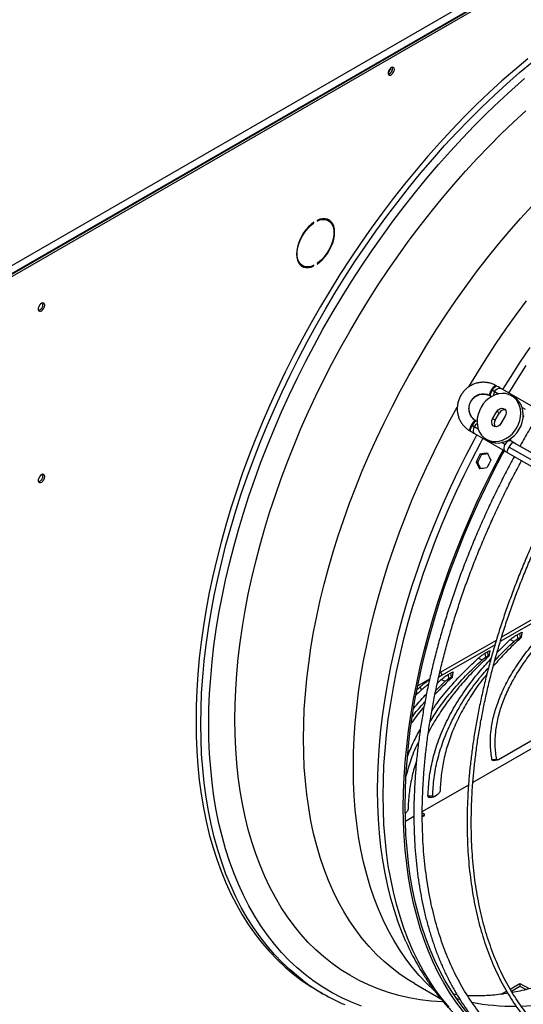
# Model space of a CAD drawing. Units: millimetres. Extents: x 5 to 414, y 3 to 291.
# Drawn here: x 324 to 331, y 133 to 148 of the extents above; entities that cross this region are included whole.
import ezdxf

# ---------------------------------------------------------------- set-up
doc = ezdxf.new("R2010")
doc.units = ezdxf.units.MM

msp = doc.modelspace()

# ---------------------------------------------------------------- linework, layer by layer
at = {"color": 7, "linetype": 'Continuous', "lineweight": 25}
for p, q in [((322.574, 143.466), (342.868, 155.181)), ((322.609, 143.354), (342.939, 155.09)), ((342.921, 155.09), (322.627, 143.374)), ((322.636, 143.338), (342.965, 155.074)), ((329.52, 147.139), (329.517, 147.156)), ((328.398, 144.875), (328.398, 144.865)), ((328.568, 144.872), (328.542, 144.887)), ((328.343, 144.842), (328.351, 144.838)), ((328.351, 144.838), (328.351, 144.848)), ((328.154, 144.216), (328.181, 144.2)), ((328.341, 144.203), (328.351, 144.197)), ((328.351, 144.197), (328.351, 144.207)), ((328.398, 144.234), (328.398, 144.224)), ((331.068, 142.409), (331.057, 142.415)), ((331.582, 142.113), (331.126, 142.376)), ((330.97, 142.264), (330.98, 142.258)), ((330.98, 142.258), (330.994, 142.25)), ((330.994, 142.352), (331.005, 142.346)), ((331.29, 142.265), (331.328, 142.243)), ((331.009, 141.922), (331.072, 142.03)), ((331.047, 141.9), (331.109, 142.008)), ((331.109, 142.008), (331.072, 142.03)), ((331.196, 141.959), (331.133, 141.85)), ((331.463, 141.941), (331.48, 141.969)), ((330.702, 141.822), (330.691, 141.828)), ((330.766, 141.887), (330.756, 141.893)), ((331.047, 141.9), (331.009, 141.922)), ((330.668, 141.742), (330.679, 141.736)), ((330.737, 141.702), (331.193, 141.439)), ((330.915, 141.615), (330.953, 141.594)), ((331.28, 141.591), (331.251, 141.608)), ((331.256, 141.499), (332.325, 140.892)), ((332.383, 140.961), (331.313, 141.569)), ((332.002, 141.18), (331.371, 141.539)), ((330.822, 141.397), (330.842, 141.389)), ((331.227, 141.417), (332.296, 140.809)), ((330.763, 141.281), (330.783, 141.273)), ((331.144, 138.672), (332.498, 139.454)), ((332.468, 139.379), (331.122, 138.603)), ((331.372, 138.705), (331.408, 138.726)), ((331.372, 138.705), (331.38, 138.643)), ((331.408, 138.726), (331.416, 138.664)), ((331.436, 138.67), (331.449, 138.739)), ((330.234, 138.147), (331.065, 138.626)), ((331.044, 138.557), (330.26, 138.105)), ((331.075, 138.44), (331.271, 138.632)), ((331.271, 138.632), (331.33, 138.607)), ((331.38, 138.643), (331.416, 138.664)), ((330.895, 138.429), (330.931, 138.45)), ((330.895, 138.429), (330.903, 138.368)), ((330.931, 138.45), (330.939, 138.389)), ((330.959, 138.394), (330.971, 138.464)), ((330.794, 138.356), (330.852, 138.331)), ((330.903, 138.368), (330.939, 138.389)), ((330.222, 138.139), (330.234, 138.147)), ((330.234, 138.147), (330.26, 138.105)), ((330.346, 138.113), (330.382, 138.134)), ((330.346, 138.113), (330.354, 138.051)), ((330.382, 138.134), (330.391, 138.072)), ((330.411, 138.078), (330.423, 138.147)), ((330.072, 138.046), (329.895, 137.944)), ((330.163, 137.874), (330.303, 138.014)), ((330.186, 137.981), (330.244, 138.039)), ((330.26, 138.105), (330.206, 138.072)), ((330.244, 138.039), (330.303, 138.014)), ((330.354, 138.051), (330.391, 138.072)), ((329.875, 137.841), (329.888, 137.825)), ((329.924, 137.925), (329.951, 137.884)), ((331.095, 136.846), (331.924, 137.325)), ((331.908, 137.194), (330.716, 136.505)), ((330.998, 136.848), (331.068, 136.849)), ((331.027, 136.831), (331.083, 136.841)), ((330.65, 136.467), (329.963, 136.071)), ((330.227, 136.381), (330.227, 136.382)), ((330.047, 136.307), (330.118, 136.305)), ((330.076, 136.283), (330.133, 136.293)), ((330.145, 136.298), (330.181, 136.319)), ((329.75, 136.105), (329.75, 136.106)), ((329.838, 135.998), (329.71, 135.925)), ((329.844, 133.513), (330.238, 133.285)), ((331.269, 133.429), (331.413, 133.512)), ((331.288, 133.397), (331.415, 133.471)), ((331.413, 133.512), (331.554, 133.439)), ((331.413, 133.512), (331.415, 133.471)), ((331.415, 133.471), (331.508, 133.423)), ((328.413, 133.401), (328.485, 133.359)), ((330.48, 133.344), (330.427, 133.352)), ((331.136, 133.352), (331.215, 133.398))]:
    msp.add_line(p, q, dxfattribs=at)
at = {"color": 8, "linetype": 'Continuous', "lineweight": 25}
for p, q in [((331.039, 142.327), (331.098, 142.293)), ((331.448, 142.09), (331.495, 142.063)), ((330.795, 141.768), (330.736, 141.802)), ((331.192, 141.539), (331.145, 141.566))]:
    msp.add_line(p, q, dxfattribs=at)
at = {"color": 7, "linetype": 'Continuous', "lineweight": 25, "flags": 128}
for points in [[(331.53, 147.28), (331.338, 147.119), (331.147, 146.952), (330.958, 146.779), (330.771, 146.6), (330.586, 146.415), (330.403, 146.225), (330.223, 146.03), (330.045, 145.829), (329.87, 145.624), (329.698, 145.414), (329.529, 145.2), (329.363, 144.981), (329.201, 144.759), (329.043, 144.533), (328.888, 144.303), (328.737, 144.069), (328.59, 143.833), (328.448, 143.594), (328.31, 143.352), (328.176, 143.108), (328.047, 142.862), (327.923, 142.614), (327.804, 142.364), (327.69, 142.113), (327.581, 141.861), (327.477, 141.607), (327.378, 141.354), (327.285, 141.1), (327.198, 140.845), (327.116, 140.591), (327.04, 140.338), (326.97, 140.085), (326.905, 139.833), (326.847, 139.582), (326.794, 139.332), (326.748, 139.085), (326.708, 138.839), (326.673, 138.595), (326.645, 138.354), (326.624, 138.115), (326.608, 137.88), (326.599, 137.647), (326.596, 137.418), (326.599, 137.193), (326.608, 136.971), (326.624, 136.753), (326.645, 136.54), (326.673, 136.331), (326.708, 136.127), (326.748, 135.928), (326.794, 135.733), (326.847, 135.545), (326.905, 135.361), (326.97, 135.184), (327.04, 135.012), (327.116, 134.846), (327.198, 134.686), (327.285, 134.533), (327.378, 134.386), (327.477, 134.246), (327.581, 134.113), (327.69, 133.987), (327.804, 133.867), (327.923, 133.755), (328.047, 133.651), (328.176, 133.553), (328.31, 133.463), (328.413, 133.401)], [(329.547, 147.124), (329.543, 147.141), (329.535, 147.153), (329.521, 147.157), (329.505, 147.153), (329.488, 147.141), (329.473, 147.124), (329.461, 147.103), (329.455, 147.081), (329.455, 147.061), (329.461, 147.047), (329.473, 147.039), (329.488, 147.039), (329.505, 147.047), (329.521, 147.062), (329.535, 147.081), (329.543, 147.103), (329.547, 147.124)], [(328.398, 144.224), (328.44, 144.256), (328.48, 144.293), (328.517, 144.337), (328.552, 144.384), (328.583, 144.435), (328.609, 144.488), (328.63, 144.542), (328.645, 144.596), (328.654, 144.649), (328.657, 144.699), (328.654, 144.746), (328.645, 144.788), (328.63, 144.824), (328.609, 144.854), (328.583, 144.877), (328.552, 144.893), (328.517, 144.9), (328.48, 144.9), (328.44, 144.891), (328.398, 144.875)], [(328.398, 144.865), (328.44, 144.881), (328.481, 144.889), (328.519, 144.888), (328.553, 144.879), (328.584, 144.861), (328.609, 144.836), (328.628, 144.803), (328.641, 144.763), (328.648, 144.718), (328.648, 144.669), (328.641, 144.616), (328.628, 144.562), (328.609, 144.507), (328.584, 144.452), (328.553, 144.4), (328.519, 144.35), (328.481, 144.306), (328.44, 144.267), (328.398, 144.234)], [(328.506, 144.901), (328.527, 144.894), (328.542, 144.887)], [(328.598, 144.848), (328.582, 144.87), (328.561, 144.889)], [(328.351, 144.848), (328.309, 144.816), (328.269, 144.779), (328.232, 144.735), (328.197, 144.688), (328.166, 144.637), (328.14, 144.584), (328.119, 144.53), (328.104, 144.476), (328.095, 144.423), (328.092, 144.373), (328.095, 144.326), (328.104, 144.284), (328.119, 144.248), (328.14, 144.218), (328.166, 144.195), (328.197, 144.179), (328.232, 144.172), (328.269, 144.172), (328.309, 144.181), (328.351, 144.197)], [(328.351, 144.207), (328.309, 144.191), (328.268, 144.183), (328.23, 144.184), (328.196, 144.193), (328.165, 144.211), (328.14, 144.236), (328.121, 144.269), (328.108, 144.309), (328.101, 144.354), (328.101, 144.403), (328.108, 144.456), (328.121, 144.51), (328.14, 144.565), (328.165, 144.62), (328.196, 144.672), (328.23, 144.722), (328.268, 144.766), (328.309, 144.805), (328.351, 144.838)], [(328.154, 144.216), (328.139, 144.226), (328.124, 144.24)], [(324.346, 143.611), (324.343, 143.63), (324.333, 143.642), (324.319, 143.646), (324.302, 143.642), (324.284, 143.63), (324.268, 143.611), (324.256, 143.589), (324.25, 143.566), (324.25, 143.545), (324.256, 143.53), (324.268, 143.522), (324.284, 143.522), (324.302, 143.53), (324.319, 143.546), (324.333, 143.566), (324.343, 143.589), (324.346, 143.611)], [(324.32, 143.627), (324.316, 143.645), (324.316, 143.646)], [(331.29, 142.265), (331.246, 142.285), (331.199, 142.296), (331.149, 142.299), (331.098, 142.293), (331.048, 142.278), (330.998, 142.255), (330.951, 142.224), (330.908, 142.186), (330.87, 142.142), (330.837, 142.093), (330.811, 142.041), (330.792, 141.985), (330.781, 141.929), (330.778, 141.873), (330.783, 141.819), (330.795, 141.767), (330.815, 141.72), (330.842, 141.679), (330.876, 141.643), (330.915, 141.615)], [(330.915, 141.615), (330.959, 141.596), (331.006, 141.584), (331.056, 141.581), (331.107, 141.587), (331.158, 141.602), (331.207, 141.625), (331.254, 141.656), (331.297, 141.694), (331.335, 141.738), (331.368, 141.787), (331.394, 141.84), (331.413, 141.895), (331.424, 141.951), (331.427, 142.007), (331.423, 142.062), (331.41, 142.113), (331.39, 142.16), (331.363, 142.202), (331.329, 142.237), (331.29, 142.265)], [(330.953, 141.594), (330.996, 141.574), (331.044, 141.562), (331.093, 141.56), (331.144, 141.566), (331.195, 141.581), (331.244, 141.604), (331.291, 141.635), (331.334, 141.673), (331.373, 141.717), (331.405, 141.765), (331.431, 141.818), (331.45, 141.873), (331.462, 141.93), (331.465, 141.986), (331.46, 142.04), (331.448, 142.091), (331.428, 142.138), (331.4, 142.18), (331.367, 142.215), (331.328, 142.243)], [(330.97, 142.264), (330.967, 142.268), (330.965, 142.274), (330.966, 142.283), (330.969, 142.295), (330.973, 142.308), (330.979, 142.322), (330.986, 142.337), (330.994, 142.352)], [(331.004, 142.345), (331.009, 142.342), (331.013, 142.34), (331.017, 142.337), (331.022, 142.335), (331.026, 142.332), (331.03, 142.33), (331.034, 142.328), (331.038, 142.325)], [(331.072, 142.03), (331.091, 142.054), (331.115, 142.07), (331.141, 142.078), (331.166, 142.075), (331.188, 142.063), (331.203, 142.042), (331.209, 142.016), (331.207, 141.987), (331.196, 141.959)], [(330.756, 141.893), (330.751, 141.894), (330.745, 141.892), (330.737, 141.887), (330.729, 141.879), (330.719, 141.869), (330.71, 141.856), (330.7, 141.843), (330.691, 141.828)], [(330.737, 141.804), (330.733, 141.806), (330.729, 141.808), (330.725, 141.81), (330.72, 141.813), (330.716, 141.815), (330.712, 141.818), (330.707, 141.821), (330.703, 141.823)], [(331.133, 141.85), (331.115, 141.827), (331.091, 141.81), (331.064, 141.803), (331.039, 141.805), (331.018, 141.818), (331.003, 141.838), (330.996, 141.865), (330.998, 141.894), (331.009, 141.922)], [(331.267, 141.598), (331.274, 141.612), (331.284, 141.629)], [(331.227, 141.417), (331.225, 141.419), (331.226, 141.43), (331.232, 141.449), (331.242, 141.473), (331.256, 141.499)], [(331.256, 141.499), (331.272, 141.525), (331.287, 141.547), (331.3, 141.562), (331.31, 141.569), (331.313, 141.569)], [(329.68, 136.137), (329.683, 136.358), (329.693, 136.583), (329.708, 136.81), (329.73, 137.041), (329.758, 137.274), (329.792, 137.509), (329.833, 137.747), (329.879, 137.986), (329.931, 138.227), (329.99, 138.469), (330.054, 138.713), (330.124, 138.957), (330.2, 139.202), (330.282, 139.447), (330.369, 139.692), (330.461, 139.937), (330.56, 140.181), (330.663, 140.425), (330.771, 140.667), (330.885, 140.908), (331.004, 141.148), (331.127, 141.386), (331.164, 141.456)], [(329.707, 136.153), (329.71, 136.373), (329.719, 136.596), (329.735, 136.823), (329.756, 137.052), (329.784, 137.284), (329.818, 137.518), (329.858, 137.755), (329.905, 137.993), (329.957, 138.233), (330.015, 138.474), (330.079, 138.716), (330.149, 138.959), (330.224, 139.203), (330.305, 139.447), (330.392, 139.691), (330.484, 139.935), (330.582, 140.178), (330.685, 140.42), (330.793, 140.662), (330.906, 140.902), (331.024, 141.14), (331.147, 141.377), (331.183, 141.445)], [(324.346, 141.06), (324.343, 141.078), (324.333, 141.09), (324.319, 141.094), (324.302, 141.09), (324.284, 141.078), (324.268, 141.059), (324.256, 141.037), (324.25, 141.014), (324.25, 140.994), (324.256, 140.978), (324.268, 140.97), (324.284, 140.97), (324.302, 140.978), (324.319, 140.994), (324.333, 141.014), (324.343, 141.037), (324.346, 141.06)], [(324.32, 141.075), (324.316, 141.093), (324.316, 141.094)], [(331.175, 132.525), (331.127, 132.559), (331.004, 132.655), (330.885, 132.757), (330.771, 132.867), (330.663, 132.985), (330.56, 133.109), (330.461, 133.24), (330.369, 133.378), (330.282, 133.522), (330.2, 133.673), (330.124, 133.83), (330.054, 133.994), (329.99, 134.163), (329.931, 134.338), (329.879, 134.518), (329.833, 134.704), (329.792, 134.895), (329.758, 135.091), (329.73, 135.292), (329.708, 135.497), (329.693, 135.706), (329.683, 135.92), (329.68, 136.137)], [(330.843, 132.848), (330.793, 132.898), (330.685, 133.015), (330.582, 133.138), (330.484, 133.269), (330.392, 133.406), (330.305, 133.55), (330.224, 133.7), (330.149, 133.856), (330.079, 134.019), (330.015, 134.187), (329.957, 134.361), (329.905, 134.541), (329.858, 134.726), (329.818, 134.916), (329.784, 135.111), (329.756, 135.311), (329.735, 135.515), (329.719, 135.724), (329.71, 135.936), (329.707, 136.153)], [(329.963, 136.055), (329.966, 136.054), (329.982, 136.044), (329.99, 136.031), (329.989, 136.017), (329.979, 136.004), (329.963, 135.995)], [(329.963, 136.014), (329.968, 136.012), (329.98, 136.005)]]:
    msp.add_lwpolyline(points, dxfattribs=at)
at = {"color": 8, "linetype": 'Continuous', "lineweight": 25, "flags": 128}
for points in [[(326.668, 137.376), (326.671, 137.606), (326.68, 137.838), (326.696, 138.074), (326.718, 138.312), (326.746, 138.554), (326.78, 138.797), (326.82, 139.043), (326.867, 139.291), (326.919, 139.54), (326.978, 139.791), (327.042, 140.043), (327.112, 140.296), (327.188, 140.55), (327.27, 140.804), (327.357, 141.058), (327.45, 141.312), (327.549, 141.566), (327.653, 141.819), (327.762, 142.071), (327.876, 142.322), (327.995, 142.572), (328.119, 142.82), (328.248, 143.066), (328.382, 143.311), (328.52, 143.552), (328.663, 143.792), (328.809, 144.028), (328.96, 144.261), (329.115, 144.491), (329.273, 144.717), (329.436, 144.94), (329.601, 145.158), (329.77, 145.373), (329.942, 145.583), (330.117, 145.788), (330.295, 145.988), (330.475, 146.183), (330.658, 146.373), (330.843, 146.558), (331.03, 146.737), (331.219, 146.91), (331.41, 147.077), (331.602, 147.238)], [(326.786, 137.374), (326.789, 137.601), (326.798, 137.831), (326.814, 138.065), (326.836, 138.301), (326.863, 138.54), (326.897, 138.781), (326.937, 139.025), (326.983, 139.27), (327.035, 139.518), (327.093, 139.766), (327.157, 140.016), (327.226, 140.267), (327.302, 140.518), (327.383, 140.77), (327.47, 141.021), (327.562, 141.273), (327.659, 141.525), (327.762, 141.775), (327.87, 142.025), (327.983, 142.274), (328.101, 142.522), (328.224, 142.768), (328.352, 143.012), (328.485, 143.253), (328.621, 143.493), (328.763, 143.73), (328.908, 143.964), (329.058, 144.195), (329.211, 144.423), (329.368, 144.647), (329.529, 144.868), (329.693, 145.084), (329.86, 145.297), (330.031, 145.505), (330.204, 145.708), (330.38, 145.907), (330.559, 146.1), (330.74, 146.288), (330.923, 146.471), (331.109, 146.649), (331.296, 146.82), (331.485, 146.986)], [(327.174, 137.442), (327.177, 137.665), (327.186, 137.892), (327.202, 138.122), (327.224, 138.355), (327.252, 138.59), (327.286, 138.828), (327.326, 139.068), (327.373, 139.31), (327.425, 139.553), (327.484, 139.798), (327.548, 140.044), (327.618, 140.291), (327.694, 140.538), (327.776, 140.786), (327.863, 141.033), (327.956, 141.281), (328.054, 141.528), (328.157, 141.774), (328.266, 142.02), (328.38, 142.264), (328.499, 142.506), (328.622, 142.747), (328.751, 142.986), (328.884, 143.223), (329.021, 143.457), (329.163, 143.688), (329.308, 143.916), (329.458, 144.142), (329.612, 144.363), (329.769, 144.581), (329.93, 144.795), (330.094, 145.004), (330.261, 145.21), (330.431, 145.41), (330.604, 145.606), (330.78, 145.797), (330.958, 145.982), (331.138, 146.162), (331.321, 146.337), (331.505, 146.505)], [(328.195, 137.158), (328.198, 137.376), (328.207, 137.597), (328.223, 137.822), (328.244, 138.049), (328.272, 138.279), (328.306, 138.511), (328.346, 138.745), (328.393, 138.981), (328.445, 139.219), (328.503, 139.458), (328.567, 139.698), (328.637, 139.939), (328.712, 140.18), (328.794, 140.422), (328.88, 140.664), (328.973, 140.905), (329.07, 141.146), (329.173, 141.386), (329.281, 141.624), (329.394, 141.862), (329.512, 142.098), (329.635, 142.332), (329.762, 142.564), (329.894, 142.793), (330.03, 143.02), (330.17, 143.244), (330.315, 143.465), (330.463, 143.683), (330.615, 143.897), (330.77, 144.107), (330.929, 144.313), (331.091, 144.514), (331.256, 144.711), (331.424, 144.904), (331.595, 145.091)], [(330.657, 142.399), (330.773, 142.591), (330.913, 142.815), (331.058, 143.036), (331.206, 143.254), (331.358, 143.468), (331.513, 143.678)], [(331.16, 142.356), (331.273, 142.538), (331.418, 142.762), (331.566, 142.982)], [(331.251, 142.304), (331.365, 142.488), (331.51, 142.713)], [(330.994, 142.352), (331.011, 142.377), (331.027, 142.398), (331.042, 142.411), (331.054, 142.416), (331.057, 142.415)], [(331.005, 142.346), (331.02, 142.37), (331.036, 142.39), (331.05, 142.404), (331.062, 142.41), (331.068, 142.409)], [(331.039, 142.327), (331.057, 142.351), (331.077, 142.369), (331.099, 142.379), (331.118, 142.379), (331.126, 142.376)], [(330.98, 142.258), (330.977, 142.263), (330.976, 142.277), (330.981, 142.296), (330.991, 142.32), (331.004, 142.345)], [(328.938, 136.729), (328.941, 136.947), (328.95, 137.168), (328.966, 137.393), (328.988, 137.62), (329.015, 137.85), (329.049, 138.082), (329.09, 138.316), (329.136, 138.552), (329.188, 138.79), (329.246, 139.029), (329.31, 139.269), (329.38, 139.51), (329.456, 139.751), (329.537, 139.993), (329.623, 140.235), (329.716, 140.476), (329.813, 140.717), (329.916, 140.957), (330.024, 141.195), (330.137, 141.433), (330.255, 141.669), (330.378, 141.903), (330.481, 142.092)], [(330.691, 141.828), (330.678, 141.801), (330.668, 141.777), (330.664, 141.757), (330.666, 141.745), (330.668, 141.742)], [(330.702, 141.822), (330.689, 141.797), (330.68, 141.773), (330.675, 141.754), (330.675, 141.741), (330.679, 141.736)], [(330.766, 141.887), (330.76, 141.888), (330.748, 141.881), (330.734, 141.867), (330.718, 141.847), (330.703, 141.823)], [(330.736, 141.802), (330.724, 141.775), (330.719, 141.748), (330.721, 141.724), (330.73, 141.707), (330.737, 141.702)], [(329.297, 136.389), (329.3, 136.609), (329.309, 136.833), (329.325, 137.059), (329.346, 137.289), (329.374, 137.521), (329.408, 137.755), (329.448, 137.991), (329.494, 138.23), (329.547, 138.469), (329.605, 138.711), (329.669, 138.953), (329.739, 139.196), (329.814, 139.44), (329.895, 139.684), (329.982, 139.928), (330.074, 140.171), (330.172, 140.415), (330.275, 140.657), (330.383, 140.898), (330.496, 141.139), (330.614, 141.377), (330.737, 141.614), (330.773, 141.682)], [(329.38, 136.311), (329.383, 136.532), (329.392, 136.756), (329.408, 136.984), (329.429, 137.214), (329.457, 137.447), (329.492, 137.683), (329.532, 137.92), (329.578, 138.16), (329.631, 138.401), (329.689, 138.643), (329.753, 138.886), (329.823, 139.131), (329.899, 139.375), (329.981, 139.62), (330.068, 139.865), (330.161, 140.11), (330.259, 140.355), (330.362, 140.598), (330.471, 140.841), (330.584, 141.082), (330.703, 141.322), (330.826, 141.56), (330.863, 141.629)], [(331.192, 141.539), (331.18, 141.511), (331.175, 141.484), (331.177, 141.461), (331.186, 141.444), (331.193, 141.439)], [(331.28, 141.591), (331.271, 141.594), (331.252, 141.593), (331.23, 141.582), (331.209, 141.564), (331.192, 141.539)], [(331.371, 141.539), (331.367, 141.539), (331.366, 141.539)], [(330.273, 133.238), (330.261, 133.238), (330.094, 133.25), (329.93, 133.271), (329.769, 133.299), (329.612, 133.335), (329.458, 133.379), (329.308, 133.431), (329.163, 133.491), (329.021, 133.559), (328.884, 133.635), (328.751, 133.718), (328.622, 133.809), (328.499, 133.907), (328.38, 134.012), (328.266, 134.125), (328.157, 134.245), (328.054, 134.372), (327.956, 134.505), (327.863, 134.646), (327.776, 134.793), (327.694, 134.946), (327.618, 135.106), (327.548, 135.272), (327.484, 135.443), (327.425, 135.621), (327.373, 135.803), (327.326, 135.992), (327.286, 136.185), (327.252, 136.383), (327.224, 136.587), (327.202, 136.794), (327.186, 137.006), (327.177, 137.222), (327.174, 137.442)], [(328.187, 133.556), (328.119, 133.609), (327.995, 133.714), (327.876, 133.826), (327.762, 133.945), (327.653, 134.071), (327.549, 134.205), (327.45, 134.345), (327.357, 134.491), (327.27, 134.645), (327.188, 134.804), (327.112, 134.97), (327.042, 135.142), (326.978, 135.32), (326.919, 135.503), (326.867, 135.692), (326.82, 135.886), (326.78, 136.085), (326.746, 136.289), (326.718, 136.498), (326.696, 136.712), (326.68, 136.929), (326.671, 137.151), (326.668, 137.376)], [(329.058, 133.175), (328.908, 133.233), (328.763, 133.299), (328.621, 133.373), (328.485, 133.455), (328.352, 133.544), (328.224, 133.64), (328.101, 133.744), (327.983, 133.855), (327.87, 133.974), (327.762, 134.099), (327.659, 134.231), (327.562, 134.37), (327.47, 134.515), (327.383, 134.667), (327.302, 134.825), (327.226, 134.989), (327.157, 135.159), (327.093, 135.336), (327.035, 135.517), (326.983, 135.704), (326.937, 135.897), (326.897, 136.094), (326.863, 136.296), (326.836, 136.503), (326.814, 136.715), (326.798, 136.93), (326.789, 137.15), (326.786, 137.374)], [(329.844, 133.513), (329.762, 133.562), (329.635, 133.647), (329.512, 133.74), (329.394, 133.839), (329.281, 133.946), (329.173, 134.061), (329.07, 134.182), (328.973, 134.31), (328.88, 134.445), (328.794, 134.586), (328.712, 134.734), (328.637, 134.888), (328.567, 135.048), (328.503, 135.214), (328.445, 135.386), (328.393, 135.564), (328.346, 135.747), (328.306, 135.934), (328.272, 136.127), (328.244, 136.325), (328.223, 136.527), (328.207, 136.734), (328.198, 136.944), (328.195, 137.158)], [(330.135, 133.412), (330.024, 133.517), (329.916, 133.632), (329.813, 133.753), (329.716, 133.881), (329.623, 134.016), (329.537, 134.157), (329.456, 134.305), (329.38, 134.459), (329.31, 134.619), (329.246, 134.785), (329.188, 134.957), (329.136, 135.135), (329.09, 135.318), (329.049, 135.505), (329.015, 135.698), (328.988, 135.896), (328.966, 136.098), (328.95, 136.305), (328.941, 136.515), (328.938, 136.729)], [(329.718, 134.139), (329.669, 134.256), (329.605, 134.424), (329.547, 134.598), (329.494, 134.778), (329.448, 134.963), (329.408, 135.153), (329.374, 135.348), (329.346, 135.548), (329.325, 135.752), (329.309, 135.96), (329.3, 136.173), (329.297, 136.389)], [(330.362, 133.158), (330.259, 133.283), (330.161, 133.414), (330.068, 133.552), (329.981, 133.696), (329.899, 133.847), (329.823, 134.004), (329.753, 134.167), (329.689, 134.337), (329.631, 134.511), (329.578, 134.692), (329.532, 134.878), (329.492, 135.069), (329.457, 135.265), (329.429, 135.465), (329.408, 135.671), (329.392, 135.88), (329.383, 136.094), (329.38, 136.311)], [(330.518, 133.275), (330.479, 133.286), (330.47, 133.289)]]:
    msp.add_lwpolyline(points, dxfattribs=at)
at = {"color": 7, "linetype": 'Continuous', "lineweight": 25}
for centre, radius, start, end in [((329.391, 147.16), 0.102, 309.046, 350.9594), ((329.436, 147.135), 0.0828, 284.9217, 15.0837), ((329.433, 147.137), 0.0869, 286.3687, 1.4614), ((328.22, 144.334), 0.148, 246.9579, 268.8168), ((324.228, 143.624), 0.0913, 285.3538, 1.6551), ((330.868, 142.076), 0.214, 61.5956, 238.4044), ((331.292, 142.179), 0.332, 149.7551, 150), ((331.169, 142.25), 0.152, 149.4631, 150), ((331.187, 141.97), 0.0865, 85.0156, 153.2961), ((330.99, 141.657), 0.332, 150, 150.2449), ((330.868, 141.728), 0.152, 150, 150.5369), ((331.119, 141.853), 0.0865, 146.7035, 214.9754), ((343.281, 134.946), 14.03, 152.6272, 153.1564), ((343.244, 134.967), 13.965, 152.626, 153.1576), ((343.44, 134.854), 14.03, 152.6272, 153.1564), ((324.228, 141.072), 0.0913, 285.3538, 1.6551), ((334.41, 133.043), 6.63, 132.5786, 133.0535), ((334.422, 133.018), 6.608, 132.5856, 133.3253), ((333.257, 135.696), 3.867, 203.7452, 207.7347), ((329.953, 135.901), 2.935, 233.0103, 247.0383)]:
    msp.add_arc(centre, radius, start, end, dxfattribs=at)
at = {"color": 8, "linetype": 'Continuous', "lineweight": 25}
for centre, radius, start, end in [((331.143, 142.261), 0.123, 148.393, 177.6507), ((330.845, 141.745), 0.123, 122.3417, 151.6084), ((331.245, 137.585), 4.413, 272.3883, 290.7801), ((331.312, 136.36), 3.186, 258.8537, 270.7739)]:
    msp.add_arc(centre, radius, start, end, dxfattribs=at)
at = {"color": 7, "linetype": 'Continuous', "lineweight": 25}
for centre, major_axis, ratio, start_param, end_param in [((335.134, 139.653), (14.402, 0.892), 0.145356, 1.857905, 1.865863), ((335.134, 139.653), (14.336, 0.888), 0.145356, 1.858978, 1.865827), ((335.452, 139.469), (-7.179, 13.046), 0.210493, 1.307324, 1.315282), ((335.134, 139.653), (-7.179, 13.046), 0.210493, 1.331196, 1.339154), ((335.134, 139.653), (-7.146, 12.986), 0.210493, 1.331233, 1.338483), ((335.452, 139.469), (14.402, 0.892), 0.145356, 1.881778, 1.889736), ((336.307, 128.452), (-4.812, 10.473), 0.703099, 0.239053, 0.242454)]:
    msp.add_ellipse(centre, major_axis=major_axis, ratio=ratio, start_param=start_param, end_param=end_param, dxfattribs=at)
for points, knots in [([(331.057, 142.415), (331.048, 142.421), (331.022, 142.434), (330.978, 142.451), (330.926, 142.462), (330.871, 142.466), (330.817, 142.462), (330.764, 142.45), (330.712, 142.431), (330.664, 142.405), (330.62, 142.372), (330.58, 142.332), (330.546, 142.288), (330.519, 142.24), (330.499, 142.188), (330.486, 142.134), (330.481, 142.078), (330.483, 142.023), (330.494, 141.969), (330.512, 141.917), (330.537, 141.868), (330.569, 141.824), (330.607, 141.785), (330.641, 141.758), (330.662, 141.746), (330.668, 141.742)], [0, 0, 0, 0, 0.02717, 0.072383, 0.117611, 0.162853, 0.208127, 0.253449, 0.298831, 0.344276, 0.389784, 0.43535, 0.480966, 0.526621, 0.572301, 0.617987, 0.663663, 0.709314, 0.754925, 0.800482, 0.845976, 0.891403, 0.936764, 0.982068, 1, 1, 1, 1]), ([(331.126, 142.376), (331.12, 142.379), (331.105, 142.388), (331.086, 142.399), (331.071, 142.407), (331.068, 142.409)], [0, 0, 0, 0, 0.289327, 0.841506, 1, 1, 1, 1]), ([(330.756, 141.893), (330.751, 141.896), (330.735, 141.906), (330.711, 141.927), (330.687, 141.958), (330.669, 141.994), (330.659, 142.033), (330.656, 142.074), (330.66, 142.114), (330.672, 142.154), (330.691, 142.19), (330.717, 142.222), (330.747, 142.249), (330.782, 142.27), (330.819, 142.284), (330.858, 142.291), (330.897, 142.289), (330.935, 142.281), (330.958, 142.27), (330.97, 142.264)], [0, 0, 0, 0, 0.0269447, 0.0888388, 0.1507275, 0.2123698, 0.2736711, 0.3346139, 0.3952366, 0.4556081, 0.5158095, 0.5759265, 0.636026, 0.6961944, 0.7565287, 0.8171247, 0.878062, 0.9393804, 1, 1, 1, 1]), ([(330.78, 141.88), (330.778, 141.88), (330.774, 141.883), (330.77, 141.885), (330.766, 141.887)], [0, 0, 0, 0, 0.276048, 1, 1, 1, 1]), ([(331.629, 141.883), (331.612, 141.854), (331.551, 141.754), (331.48, 141.631), (331.427, 141.535), (331.416, 141.513)], [0, 0, 0, 0, 0.231513, 0.826551, 1, 1, 1, 1]), ([(330.679, 141.736), (330.685, 141.732), (330.702, 141.722), (330.721, 141.711), (330.734, 141.704), (330.737, 141.702)], [0, 0, 0, 0, 0.289327, 0.841515, 1, 1, 1, 1]), ([(331.371, 141.539), (331.364, 141.543), (331.344, 141.554), (331.313, 141.572), (331.291, 141.584), (331.28, 141.591)], [0, 0, 0, 0, 0.208556, 0.606056, 1, 1, 1, 1]), ([(331.331, 141.36), (331.33, 141.359), (331.289, 141.284), (331.21, 141.132), (331.095, 140.907), (330.985, 140.68), (330.88, 140.451), (330.779, 140.222), (330.683, 139.991), (330.592, 139.76), (330.505, 139.529), (330.424, 139.297), (330.347, 139.065), (330.276, 138.834), (330.21, 138.603), (330.149, 138.373), (330.093, 138.143), (330.042, 137.915), (329.997, 137.688), (329.958, 137.463), (329.924, 137.239), (329.895, 137.018), (329.872, 136.799), (329.855, 136.582), (329.843, 136.368), (329.837, 136.156), (329.836, 135.948), (329.842, 135.743), (329.852, 135.542), (329.868, 135.344), (329.89, 135.15), (329.918, 134.96), (329.951, 134.774), (329.989, 134.592), (330.034, 134.416), (330.083, 134.244), (330.138, 134.076), (330.198, 133.914), (330.264, 133.758), (330.335, 133.606), (330.411, 133.461), (330.492, 133.321), (330.578, 133.187), (330.669, 133.058), (330.765, 132.936), (330.865, 132.821), (330.97, 132.711), (331.08, 132.608), (331.194, 132.512), (331.294, 132.435), (331.358, 132.392), (331.381, 132.377)], [0, 0, 0, 0, 0.000385, 0.0214173, 0.0424497, 0.0634824, 0.0845155, 0.1055491, 0.1265832, 0.1476179, 0.1686533, 0.1896896, 0.2107268, 0.231765, 0.2528042, 0.2738446, 0.2948862, 0.3159291, 0.3369733, 0.358019, 0.379066, 0.4001144, 0.4211643, 0.4422156, 0.4632682, 0.4843221, 0.505377, 0.5264329, 0.5474894, 0.5685462, 0.5896028, 0.6106587, 0.6317133, 0.6527657, 0.6738153, 0.6948609, 0.7159016, 0.7369361, 0.7579632, 0.7789816, 0.7999899, 0.8209869, 0.8419714, 0.8629425, 0.8838995, 0.9048423, 0.9257709, 0.9466862, 0.9675893, 0.9884821, 1, 1, 1, 1]), ([(331.193, 141.439), (331.198, 141.436), (331.209, 141.43), (331.222, 141.422), (331.228, 141.419)], [0, 0, 0, 0, 0.52049, 1, 1, 1, 1]), ([(331.249, 132.631), (331.23, 132.646), (331.174, 132.692), (331.084, 132.775), (330.98, 132.88), (330.881, 132.992), (330.787, 133.11), (330.697, 133.234), (330.612, 133.364), (330.532, 133.5), (330.457, 133.641), (330.387, 133.788), (330.322, 133.941), (330.263, 134.098), (330.208, 134.261), (330.159, 134.429), (330.116, 134.602), (330.077, 134.779), (330.044, 134.961), (330.017, 135.147), (329.995, 135.337), (329.978, 135.532), (329.967, 135.73), (329.962, 135.931), (329.962, 136.136), (329.967, 136.344), (329.979, 136.555), (329.995, 136.769), (330.017, 136.985), (330.045, 137.204), (330.078, 137.425), (330.117, 137.647), (330.161, 137.871), (330.211, 138.097), (330.265, 138.324), (330.325, 138.552), (330.391, 138.781), (330.461, 139.01), (330.536, 139.24), (330.617, 139.47), (330.702, 139.699), (330.793, 139.929), (330.888, 140.157), (330.987, 140.385), (331.092, 140.612), (331.2, 140.838), (331.314, 141.062), (331.394, 141.215), (331.437, 141.294), (331.44, 141.298)], [0, 0, 0, 0, 0.011096, 0.033181, 0.055254, 0.077314, 0.099358, 0.121387, 0.143399, 0.165397, 0.18738, 0.209349, 0.231307, 0.253254, 0.275193, 0.297123, 0.319048, 0.340968, 0.362883, 0.384796, 0.406707, 0.428616, 0.450525, 0.472434, 0.494342, 0.516252, 0.538161, 0.560072, 0.581984, 0.603897, 0.625812, 0.647728, 0.669645, 0.691564, 0.713483, 0.735405, 0.757327, 0.779251, 0.801175, 0.823101, 0.845028, 0.866955, 0.888883, 0.910812, 0.932742, 0.954672, 0.976602, 0.998533, 1, 1, 1, 1]), ([(332.042, 140.957), (332.035, 140.944), (331.989, 140.859), (331.906, 140.7), (331.796, 140.48), (331.69, 140.258), (331.589, 140.035), (331.492, 139.811), (331.4, 139.586), (331.313, 139.361), (331.231, 139.136), (331.153, 138.91), (331.081, 138.684), (331.014, 138.459), (330.952, 138.234), (330.895, 138.011), (330.844, 137.788), (330.798, 137.567), (330.757, 137.347), (330.722, 137.129), (330.693, 136.912), (330.668, 136.698), (330.65, 136.487), (330.637, 136.277), (330.63, 136.071), (330.628, 135.868), (330.632, 135.668), (330.641, 135.472), (330.656, 135.279), (330.677, 135.09), (330.703, 134.905), (330.735, 134.724), (330.772, 134.547), (330.815, 134.376), (330.863, 134.209), (330.916, 134.046), (330.975, 133.89), (331.039, 133.738), (331.109, 133.592), (331.183, 133.451), (331.262, 133.316), (331.347, 133.187), (331.436, 133.064), (331.53, 132.947), (331.629, 132.836), (331.732, 132.732), (331.84, 132.634), (331.953, 132.544), (332.037, 132.48), (332.085, 132.449), (332.094, 132.444)], [0, 0, 0, 0, 0.00383, 0.025397, 0.046965, 0.068533, 0.090102, 0.11167, 0.133239, 0.154808, 0.176378, 0.197948, 0.219519, 0.24109, 0.262662, 0.284235, 0.305808, 0.327382, 0.348956, 0.370532, 0.392108, 0.413685, 0.435263, 0.456842, 0.478421, 0.500001, 0.521581, 0.543162, 0.564743, 0.586324, 0.607905, 0.629485, 0.651064, 0.672641, 0.694216, 0.715789, 0.737358, 0.758923, 0.780483, 0.802037, 0.823585, 0.845126, 0.866659, 0.888185, 0.909702, 0.931212, 0.952714, 0.974209, 0.995699, 1, 1, 1, 1]), ([(331.587, 132.979), (331.562, 133.01), (331.504, 133.077), (331.421, 133.19), (331.336, 133.316), (331.257, 133.448), (331.182, 133.585), (331.112, 133.728), (331.048, 133.877), (330.988, 134.031), (330.934, 134.19), (330.885, 134.354), (330.842, 134.523), (330.804, 134.696), (330.771, 134.874), (330.744, 135.057), (330.722, 135.243), (330.706, 135.433), (330.696, 135.628), (330.691, 135.825), (330.691, 136.026), (330.697, 136.23), (330.709, 136.437), (330.726, 136.647), (330.749, 136.859), (330.777, 137.074), (330.811, 137.29), (330.85, 137.508), (330.895, 137.728), (330.945, 137.949), (331, 138.172), (331.061, 138.395), (331.126, 138.619), (331.197, 138.844), (331.273, 139.068), (331.354, 139.293), (331.44, 139.517), (331.531, 139.741), (331.626, 139.964), (331.726, 140.187), (331.83, 140.408), (331.939, 140.627), (332.028, 140.8), (332.082, 140.899), (332.097, 140.926)], [0, 0, 0, 0, 0.01969, 0.044028, 0.068358, 0.092679, 0.116991, 0.141295, 0.165591, 0.189882, 0.214167, 0.238447, 0.262723, 0.286997, 0.311268, 0.335537, 0.359805, 0.384072, 0.408339, 0.432606, 0.456873, 0.48114, 0.505407, 0.529675, 0.553944, 0.578213, 0.602483, 0.626754, 0.651026, 0.675299, 0.699572, 0.723846, 0.748121, 0.772397, 0.796673, 0.82095, 0.845227, 0.869505, 0.893783, 0.918062, 0.94234, 0.96662, 0.990899, 1, 1, 1, 1]), ([(330.998, 136.848), (330.989, 136.914), (330.971, 137.046), (330.979, 137.254), (331.014, 137.469), (331.079, 137.688), (331.173, 137.911), (331.293, 138.132), (331.437, 138.349), (331.601, 138.562), (331.789, 138.773), (331.997, 138.982), (332.153, 139.119), (332.23, 139.188)], [0, 0, 0, 0, 0.0933626, 0.1867293, 0.2800606, 0.3733706, 0.4666747, 0.5599693, 0.6479474, 0.7359266, 0.8239372, 0.911971, 1, 1, 1, 1]), ([(331.068, 136.849), (331.059, 136.916), (331.041, 137.048), (331.05, 137.256), (331.086, 137.467), (331.15, 137.681), (331.241, 137.898), (331.358, 138.112), (331.497, 138.324), (331.658, 138.532), (331.843, 138.741), (332.05, 138.951), (332.206, 139.089), (332.284, 139.159)], [0, 0, 0, 0, 0.0958395, 0.1901821, 0.2833095, 0.3755541, 0.467291, 0.5588736, 0.645464, 0.7325756, 0.8205269, 0.9095919, 1, 1, 1, 1]), ([(331.271, 138.632), (331.279, 138.639), (331.295, 138.653), (331.324, 138.674), (331.35, 138.692), (331.365, 138.701), (331.372, 138.705)], [0, 0, 0, 0, 0.283745, 0.564216, 0.782502, 1, 1, 1, 1]), ([(331.408, 138.726), (331.419, 138.732), (331.44, 138.743), (331.451, 138.744), (331.448, 138.739), (331.448, 138.738)], [0, 0, 0, 0, 0.462915, 0.93094, 1, 1, 1, 1]), ([(331.425, 138.657), (331.35, 138.586), (331.205, 138.448), (331.08, 138.306), (331.019, 138.237)], [0, 0, 0, 0, 0.514961, 1, 1, 1, 1]), ([(331.04, 138.317), (331.055, 138.334), (331.142, 138.433), (331.245, 138.528), (331.33, 138.607)], [0, 0, 0, 0, 0.167772, 1, 1, 1, 1]), ([(331.33, 138.607), (331.334, 138.61), (331.342, 138.617), (331.356, 138.628), (331.369, 138.637), (331.376, 138.641), (331.38, 138.643)], [0, 0, 0, 0, 0.280471, 0.572815, 0.787876, 1, 1, 1, 1]), ([(331.416, 138.664), (331.422, 138.667), (331.433, 138.673), (331.438, 138.672), (331.435, 138.667), (331.428, 138.66), (331.425, 138.657)], [0, 0, 0, 0, 0.2745786, 0.551293, 0.7727037, 1, 1, 1, 1]), ([(330.794, 138.356), (330.802, 138.363), (330.818, 138.377), (330.846, 138.398), (330.873, 138.416), (330.887, 138.425), (330.895, 138.429)], [0, 0, 0, 0, 0.283745, 0.564216, 0.782502, 1, 1, 1, 1]), ([(330.931, 138.45), (330.942, 138.456), (330.963, 138.467), (330.974, 138.469), (330.971, 138.463), (330.97, 138.463)], [0, 0, 0, 0, 0.462915, 0.93094, 1, 1, 1, 1]), ([(330.047, 136.307), (330.052, 136.396), (330.061, 136.574), (330.113, 136.843), (330.192, 137.112), (330.303, 137.379), (330.442, 137.642), (330.61, 137.899), (330.789, 138.133), (330.923, 138.28), (330.983, 138.345)], [0, 0, 0, 0, 0.129029, 0.258031, 0.387051, 0.516065, 0.6451, 0.771809, 0.898526, 1, 1, 1, 1]), ([(330.948, 138.381), (330.873, 138.31), (330.725, 138.169), (330.528, 137.951), (330.35, 137.728), (330.196, 137.502), (330.097, 137.34), (330.056, 137.253), (330.052, 137.244)], [0, 0, 0, 0, 0.195979, 0.390737, 0.585742, 0.781148, 0.976261, 1, 1, 1, 1]), ([(330.077, 137.412), (330.117, 137.475), (330.209, 137.622), (330.387, 137.849), (330.603, 138.094), (330.769, 138.252), (330.852, 138.331)], [0, 0, 0, 0, 0.197809, 0.462981, 0.730134, 1, 1, 1, 1]), ([(330.105, 137.574), (330.116, 137.59), (330.181, 137.692), (330.328, 137.874), (330.544, 138.12), (330.711, 138.277), (330.794, 138.356)], [0, 0, 0, 0, 0.059677, 0.373126, 0.686529, 1, 1, 1, 1]), ([(330.852, 138.331), (330.856, 138.334), (330.864, 138.341), (330.879, 138.352), (330.892, 138.361), (330.899, 138.366), (330.903, 138.368)], [0, 0, 0, 0, 0.280471, 0.572815, 0.787876, 1, 1, 1, 1]), ([(330.939, 138.389), (330.945, 138.392), (330.955, 138.397), (330.96, 138.397), (330.958, 138.391), (330.951, 138.384), (330.948, 138.381)], [0, 0, 0, 0, 0.274579, 0.551293, 0.772704, 1, 1, 1, 1]), ([(330.118, 136.305), (330.122, 136.394), (330.132, 136.572), (330.184, 136.839), (330.263, 137.104), (330.372, 137.366), (330.508, 137.624), (330.673, 137.876), (330.82, 138.073), (330.92, 138.183), (330.947, 138.213)], [0, 0, 0, 0, 0.138658, 0.275903, 0.412126, 0.547749, 0.68318, 0.816407, 0.950234, 1, 1, 1, 1]), ([(330.924, 138.119), (330.892, 138.081), (330.801, 137.968), (330.673, 137.777), (330.539, 137.548), (330.429, 137.316), (330.342, 137.083), (330.28, 136.849), (330.239, 136.615), (330.231, 136.46), (330.227, 136.382)], [0, 0, 0, 0, 0.069273, 0.202337, 0.335201, 0.468067, 0.601131, 0.733922, 0.866546, 1, 1, 1, 1]), ([(330.244, 138.039), (330.252, 138.046), (330.268, 138.059), (330.297, 138.081), (330.324, 138.1), (330.339, 138.108), (330.346, 138.113)], [0, 0, 0, 0, 0.283766, 0.564262, 0.78254, 1, 1, 1, 1]), ([(330.382, 138.134), (330.393, 138.139), (330.414, 138.15), (330.425, 138.152), (330.422, 138.147), (330.422, 138.146)], [0, 0, 0, 0, 0.45648, 0.917884, 1, 1, 1, 1]), ([(329.924, 137.925), (329.939, 137.939), (329.969, 137.965), (330.021, 138.006), (330.057, 138.031), (330.071, 138.041)], [0, 0, 0, 0, 0.370868, 0.741782, 1, 1, 1, 1]), ([(330.055, 137.968), (330.039, 137.956), (329.999, 137.926), (329.969, 137.899), (329.951, 137.884)], [0, 0, 0, 0, 0.4073107, 1, 1, 1, 1]), ([(330.4, 138.065), (330.326, 137.996), (330.239, 137.913), (330.163, 137.828), (330.151, 137.815)], [0, 0, 0, 0, 0.843961, 1, 1, 1, 1]), ([(330.303, 138.014), (330.307, 138.017), (330.315, 138.024), (330.33, 138.035), (330.344, 138.045), (330.351, 138.049), (330.354, 138.051)], [0, 0, 0, 0, 0.280855, 0.572359, 0.787722, 1, 1, 1, 1]), ([(330.391, 138.072), (330.396, 138.075), (330.407, 138.081), (330.412, 138.08), (330.409, 138.075), (330.403, 138.068), (330.4, 138.065)], [0, 0, 0, 0, 0.274573, 0.551267, 0.772692, 1, 1, 1, 1]), ([(329.835, 137.61), (329.889, 137.675), (329.949, 137.747), (330.019, 137.816), (330.025, 137.822)], [0, 0, 0, 0, 0.913346, 1, 1, 1, 1]), ([(329.814, 137.486), (329.828, 137.504), (329.884, 137.579), (329.951, 137.652), (330.002, 137.706)], [0, 0, 0, 0, 0.247426, 1, 1, 1, 1]), ([(329.989, 137.633), (329.93, 137.563), (329.863, 137.483), (329.808, 137.401), (329.802, 137.392)], [0, 0, 0, 0, 0.887737, 1, 1, 1, 1]), ([(329.743, 136.892), (329.77, 136.963), (329.823, 137.099), (329.897, 137.233), (329.934, 137.297)], [0, 0, 0, 0, 0.517874, 1, 1, 1, 1]), ([(329.719, 136.591), (329.742, 136.67), (329.789, 136.837), (329.856, 137.009), (329.905, 137.101), (329.908, 137.106)], [0, 0, 0, 0, 0.459641, 0.968526, 1, 1, 1, 1]), ([(329.876, 136.826), (329.874, 136.82), (329.842, 136.736), (329.804, 136.573), (329.761, 136.339), (329.753, 136.184), (329.75, 136.106)], [0, 0, 0, 0, 0.027459, 0.351236, 0.674605, 1, 1, 1, 1]), ([(331.027, 136.832), (331.022, 136.831), (331.012, 136.83), (331.002, 136.836), (330.999, 136.844), (330.998, 136.848)], [0, 0, 0, 0, 0.347047, 0.673161, 1, 1, 1, 1]), ([(331.095, 136.846), (331.091, 136.844), (331.083, 136.84), (331.075, 136.841), (331.07, 136.844), (331.069, 136.847), (331.068, 136.849)], [0, 0, 0, 0, 0.288837, 0.57414, 0.790191, 1, 1, 1, 1]), ([(330.227, 136.382), (330.227, 136.378), (330.226, 136.372), (330.22, 136.358), (330.21, 136.343), (330.196, 136.329), (330.186, 136.322), (330.181, 136.319)], [0, 0, 0, 0, 0.176884, 0.366173, 0.557504, 0.778202, 1, 1, 1, 1]), ([(330.077, 136.283), (330.07, 136.283), (330.058, 136.282), (330.048, 136.291), (330.047, 136.302), (330.047, 136.307)], [0, 0, 0, 0, 0.375601, 0.68593, 1, 1, 1, 1]), ([(330.145, 136.298), (330.141, 136.296), (330.132, 136.291), (330.123, 136.292), (330.118, 136.297), (330.118, 136.302), (330.118, 136.305)], [0, 0, 0, 0, 0.269856, 0.558476, 0.779446, 1, 1, 1, 1]), ([(329.75, 136.106), (329.749, 136.103), (329.748, 136.096), (329.742, 136.083), (329.732, 136.068), (329.719, 136.053), (329.709, 136.046), (329.704, 136.043)], [0, 0, 0, 0, 0.1768841, 0.3661727, 0.5575039, 0.7782025, 1, 1, 1, 1]), ([(329.838, 133.892), (329.855, 133.859), (329.899, 133.777), (329.974, 133.651), (330.064, 133.513), (330.16, 133.381), (330.26, 133.256), (330.365, 133.137), (330.475, 133.024), (330.589, 132.919), (330.707, 132.819), (330.83, 132.727), (330.951, 132.645), (331.032, 132.597), (331.069, 132.575)], [0, 0, 0, 0, 0.056986, 0.145163, 0.233069, 0.320692, 0.408028, 0.495078, 0.581854, 0.668376, 0.754672, 0.840779, 0.926741, 1, 1, 1, 1]), ([(331.963, 133.56), (331.962, 133.559), (331.913, 133.541), (331.818, 133.51), (331.679, 133.467), (331.543, 133.43), (331.417, 133.4), (331.337, 133.385), (331.3, 133.378)], [0, 0, 0, 0, 0.004243, 0.207999, 0.411961, 0.616292, 0.82119, 1, 1, 1, 1]), ([(331.234, 133.367), (331.209, 133.363), (331.141, 133.352), (331.036, 133.34), (330.919, 133.33), (330.805, 133.326), (330.71, 133.326), (330.656, 133.329), (330.635, 133.331)], [0, 0, 0, 0, 0.1138457, 0.3037838, 0.4954054, 0.6891619, 0.8855965, 1, 1, 1, 1])]:
    msp.add_open_spline(points, degree=3, knots=knots, dxfattribs=at)

doc.saveas('drawing.dxf')
